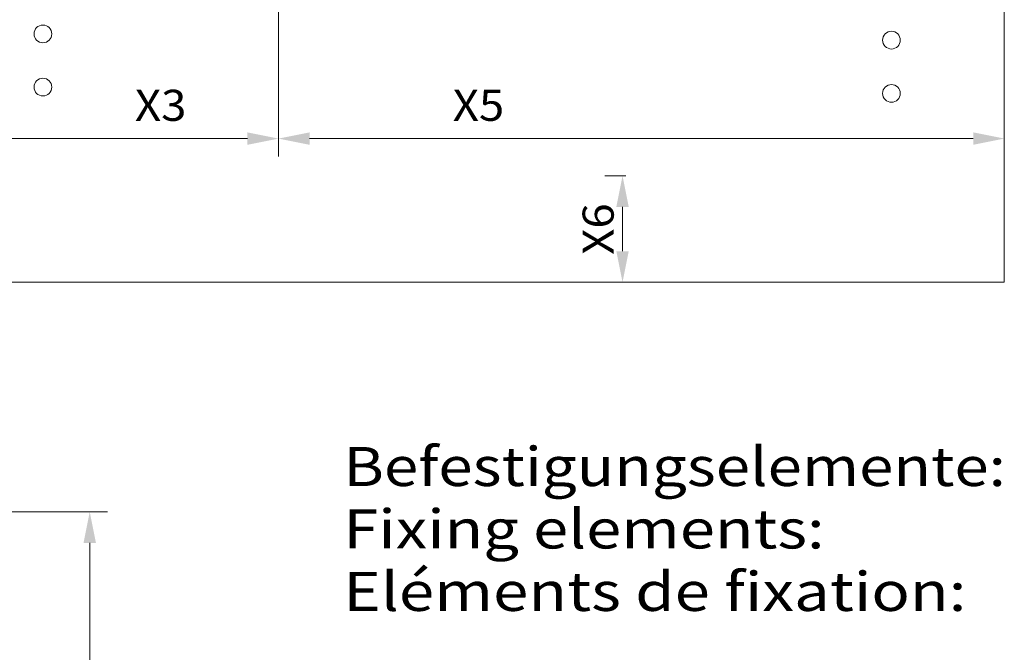
# Model space of a CAD drawing. Units: millimetres. Extents: x 0 to 210, y 0 to 297.
# Drawn here: x 107 to 163, y 139 to 175 of the extents above; entities that cross this region are included whole.
import ezdxf
from ezdxf.enums import TextEntityAlignment as Align

# ---------------------------------------------------------------- set-up
doc = ezdxf.new("R2010")
doc.units = ezdxf.units.MM
doc.header["$LTSCALE"] = 5
doc.linetypes.add('AUSGEZOGEN', pattern=[0])
doc.layers.add('Layer0', color=7, linetype='Continuous')
doc.layers.add('Layer15', color=7, linetype='Continuous')
doc.styles.add('Arial', font='arial.ttf')
doc.dimstyles.new('ISO-25', dxfattribs={"dimtxt": 2.5, "dimasz": 2.5, "dimexe": 1.25, "dimexo": 0.625, "dimtad": 1, "dimtxsty": 'Standard', "dimcen": 2.5, "dimadec": 0, "dimazin": 0, "dimtfac": 1, "dimtmove": 0, "dimatfit": 3, "dimfxl": 1, "dimarcsym": 0})

# ---------------------------------------------------------------- blocks, each defined once
blk = doc.blocks.new('Sprache_nNn00')
at = {"layer": 'Layer0', "color": 7, "linetype": 'AUSGEZOGEN', "lineweight": 18, "style": 'Arial', "width": 1.232213}
blk.add_text('Eléments de fixation:', height=2.2, dxfattribs=at).set_placement((125.295, 141.38), (160.417, 141.38), align=Align.FIT)
blk = doc.blocks.new('Planungshilfe_DE-EN-FR_nNn02')
at = {"layer": 'Layer0', "color": 7, "linetype": 'AUSGEZOGEN', "lineweight": 18, "style": 'Arial'}
for s, width, p, p2 in [('Befestigungselemente:', 1.195559, (125.295, 148.42), (162.639, 148.42)), ('Fixing elements:', 1.213433, (125.295, 144.9), (152.423, 144.9))]:
    blk.add_text(s, height=2.2, dxfattribs=dict(at, width=width)).set_placement(p, p2, align=Align.FIT)
blk = doc.blocks.new('*D7')
at = {"layer": 'Layer0', "linetype": 'AUSGEZOGEN', "lineweight": 18, "true_color": 0xff00ff}
for points in [[(141.033, 165.903), (140.683, 164.153), (141.383, 164.153)], [(141.033, 159.901), (141.383, 161.651), (140.683, 161.651)]]:
    blk.add_hatch(color=6, dxfattribs=at).paths.add_polyline_path(points, flags=0)
at = {"layer": 'Layer0', "color": 6, "linetype": 'AUSGEZOGEN', "lineweight": 18, "true_color": 0xff00ff}
for p, q in [((141.227, 165.903), (140.033, 165.903)), ((141.033, 164.153), (141.033, 161.651)), ((140.581, 159.901), (142.033, 159.901))]:
    blk.add_line(p, q, dxfattribs=at)
at = {"layer": 'Layer0', "color": 6, "linetype": 'AUSGEZOGEN', "lineweight": 18, "true_color": 0xff00ff, "style": 'Arial', "width": 0.970793}
blk.add_text('X6', height=1.75, rotation=90, dxfattribs=at).set_placement((140.533, 161.452), (140.533, 164.352), align=Align.FIT)
blk = doc.blocks.new('*D18')
at = {"layer": 'Layer0', "linetype": 'AUSGEZOGEN', "lineweight": 18, "true_color": 0xff00ff}
for points in [[(111, 146.965), (110.65, 145.215), (111.35, 145.215)], [(111, 62.086), (111.35, 63.836), (110.65, 63.836)]]:
    blk.add_hatch(color=6, dxfattribs=at).paths.add_polyline_path(points, flags=0)
at = {"layer": 'Layer0', "color": 6, "linetype": 'AUSGEZOGEN', "lineweight": 18, "true_color": 0xff00ff}
for p, q in [((85.067, 146.965), (112, 146.965)), ((111, 63.836), (111, 145.215)), ((110.102, 62.086), (112, 62.086))]:
    blk.add_line(p, q, dxfattribs=at)
at = {"layer": 'Layer0', "color": 6, "linetype": 'AUSGEZOGEN', "lineweight": 18, "true_color": 0xff00ff, "style": 'Arial', "width": 1.179794}
blk.add_text('3m - 4m - 5m - 6m', height=1.75, rotation=90, dxfattribs=at).set_placement((110, 99.843), (110, 123.543), align=Align.FIT)
blk = doc.blocks.new('*D53')
at = {"layer": 'Layer15', "linetype": 'AUSGEZOGEN', "lineweight": 18, "true_color": 0xff00ff}
for points in [[(102.363, 168), (104.113, 167.65), (104.113, 168.35)], [(121.643, 168), (119.893, 168.35), (119.893, 167.65)]]:
    blk.add_hatch(color=6, dxfattribs=at).paths.add_polyline_path(points, flags=0)
at = {"layer": 'Layer15', "color": 6, "linetype": 'AUSGEZOGEN', "lineweight": 18, "true_color": 0xff00ff}
for p, q in [((121.643, 189.951), (121.643, 167)), ((104.113, 168), (119.893, 168))]:
    blk.add_line(p, q, dxfattribs=at)
at = {"layer": 'Layer15', "color": 6, "linetype": 'AUSGEZOGEN', "lineweight": 18, "true_color": 0xff00ff, "style": 'Arial', "width": 0.970793}
blk.add_text('X3', height=1.75, dxfattribs=at).set_placement((113.55, 169), (116.45, 169), align=Align.FIT)
blk = doc.blocks.new('*D54')
at = {"layer": 'Layer15', "linetype": 'AUSGEZOGEN', "lineweight": 18, "true_color": 0xff00ff}
for points in [[(121.643, 168), (123.393, 167.65), (123.393, 168.35)], [(162.553, 168), (160.803, 168.35), (160.803, 167.65)]]:
    blk.add_hatch(color=6, dxfattribs=at).paths.add_polyline_path(points, flags=0)
at = {"layer": 'Layer15', "color": 6, "linetype": 'AUSGEZOGEN', "lineweight": 18, "true_color": 0xff00ff}
for p, q in [((121.643, 189.951), (121.643, 167)), ((160.803, 168), (123.393, 168))]:
    blk.add_line(p, q, dxfattribs=at)
at = {"layer": 'Layer15', "color": 6, "linetype": 'AUSGEZOGEN', "lineweight": 18, "true_color": 0xff00ff, "style": 'Arial', "width": 0.970793}
blk.add_text('X5', height=1.75, dxfattribs=at).set_placement((131.465, 169), (134.365, 169), align=Align.FIT)
blk = doc.blocks.new('Plh174_nNn01')
at = {"layer": 'Layer0', "color": 96, "linetype": 'AUSGEZOGEN', "lineweight": 18, "true_color": 0x008000}
for q in [(162.55284, 223.90081), (102.36284, 159.90081)]:
    blk.add_line((162.55284, 159.90081), q, dxfattribs=at)
at = {"layer": 'Layer0', "color": 56, "linetype": 'AUSGEZOGEN', "lineweight": 18, "true_color": 0x808000}
for centre in [(108.36284, 173.90081), (156.19202, 173.54752), (108.36284, 170.90081), (156.19202, 170.54752)]:
    blk.add_circle(centre, 0.5, dxfattribs=at)
blk.add_blockref('Planungshilfe_DE-EN-FR_nNn02', (0, 0))
at = {"layer": 'Layer0', "color": 6, "linetype": 'AUSGEZOGEN', "lineweight": 18, "true_color": 0xff00ff}
for base, p1, p2, angle, text, override, picture, middle, turn in [((141.03251, 159.90081), (141.2271, 165.90323), (140.58142, 159.90081), 270, 'X6', {"dimtxt": 1.75, "dimasz": 1.75, "dimexe": 1.25, "dimgap": 0.25, "dimtad": 1, "dimjust": 0, "dimdec": 0, "dimlfac": 50, "dimzin": 8, "dimsah": 1, "dimclrd": 6, "dimclre": 6, "dimclrt": 6, "dimadec": 0}, '*D7', (139.65751, 162.90202), 90), ((111, 146.96451), (110.10203, 62.08583), (85.06721, 146.96451), 90, '3m - 4m - 5m - 6m', {"dimtxt": 1.75, "dimasz": 1.75, "dimexe": 1.25, "dimgap": 0.25, "dimtad": 1, "dimjust": 0, "dimdec": 2, "dimlfac": 49.999998, "dimzin": 8, "dimsah": 1, "dimclrd": 6, "dimclre": 6, "dimclrt": 6, "dimadec": 2}, '*D18', (109.125, 111.69267), 90.000003)]:
    dim = blk.add_linear_dim(base=base, p1=p1, p2=p2, angle=angle, text=text, dimstyle='ISO-25', override=override, dxfattribs=at)
    dim.commit()
    dim.dimension.update_dxf_attribs({"geometry": picture, "text_midpoint": middle, "dimtype": 160, "text_rotation": turn})
at = {"layer": 'Layer15', "color": 6, "linetype": 'AUSGEZOGEN', "lineweight": 18, "true_color": 0xff00ff}
dim = blk.add_linear_dim(base=(121.64284, 168), p1=(102.36284, 168), p2=(121.64284, 189.9509), text='X3', dimstyle='ISO-25', override={"dimtxt": 1.75, "dimasz": 1.75, "dimexe": 1.25, "dimgap": 0.25, "dimtad": 1, "dimjust": 0, "dimdec": 2, "dimzin": 8, "dimsah": 1, "dimclrd": 6, "dimclre": 6, "dimclrt": 6, "dimadec": 2}, dxfattribs=at)
dim.commit()
dim.dimension.update_dxf_attribs({"geometry": '*D53', "text_midpoint": (115, 169.875), "dimtype": 160})
dim = blk.add_linear_dim(base=(121.64284, 168), p1=(162.55284, 168), p2=(121.64284, 189.9509), angle=180, text='X5', dimstyle='ISO-25', override={"dimtxt": 1.75, "dimasz": 1.75, "dimexe": 1.25, "dimgap": 0.25, "dimtad": 1, "dimjust": 0, "dimdec": 2, "dimzin": 8, "dimsah": 1, "dimclrd": 6, "dimclre": 6, "dimclrt": 6, "dimadec": 2}, dxfattribs=at)
dim.commit()
dim.dimension.update_dxf_attribs({"geometry": '*D54', "text_midpoint": (132.915, 169.875), "dimtype": 160})

msp = doc.modelspace()

# ---------------------------------------------------------------- block references
msp.add_blockref('Sprache_nNn00', (0, 0))

# ---------------------------------------------------------------- next in the draw order: block references
msp.add_blockref('Plh174_nNn01', (0, 0))

doc.saveas('drawing.dxf')
